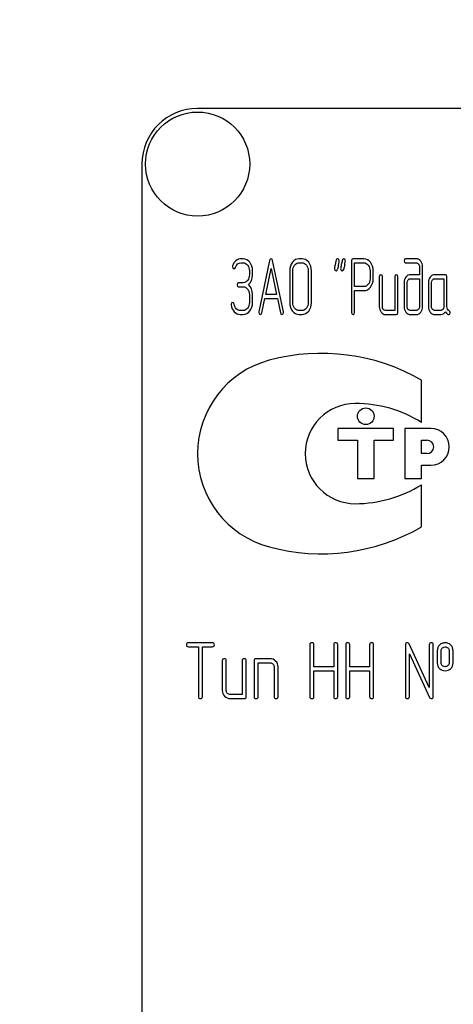
# Model space of a CAD drawing. Units: millimetres. Extents: x 0 to 6269, y -4 to 4433.
# Drawn here: x 3238 to 3277, y 2963 to 3052 of the extents above; entities that cross this region are included whole.
import ezdxf
from ezdxf.enums import TextEntityAlignment as Align

# ---------------------------------------------------------------- set-up
doc = ezdxf.new("R2010")
doc.units = ezdxf.units.MM
doc.header["$LTSCALE"] = 344.776119
doc.layers.get('0').update_dxf_attribs({"linetype": 'CONTINUOUS'})
doc.layers.add('DIMS', color=7, linetype='CONTINUOUS')
doc.dimstyles.new('DIMSTYLE_3', dxfattribs={"dimtxt": 52.238806, "dimasz": 59.701493, "dimexe": 2, "dimexo": 0, "dimgap": 0.875, "dimtad": 1, "dimdsep": 46, "dimtxsty": 'Standard', "dimblk": '_FILLED', "dimblk1": '_FILLED', "dimblk2": '_FILLED', "dimcen": 0.09, "dimclrt": 5, "dimadec": 0, "dimazin": 0, "dimtp": 1.2, "dimtm": 1.2, "dimtfac": 1, "dimtofl": 0, "dimtmove": 0, "dimatfit": 3, "dimldrblk": '_FILLED', "dimfxl": 1, "dimtolj": 1, "dimarcsym": 0})

# ---------------------------------------------------------------- blocks, each defined once
blk = doc.blocks.new('_FILLED')
at = {"color": 0, "linetype": 'ByBlock'}
blk.add_solid([(0, 0), (-1, 0.1875), (-1, -0.1875)], dxfattribs=at)
blk = doc.blocks.new('*D5')
at = {"layer": 'DIMS', "color": 2, "linetype": 'Continuous'}
for p, q in [((3251.117, 3592.756), (2734.011, 3592.756)), ((2763.862, 3592.756), (2763.862, 2819.756)), ((2763.862, 2046.756), (2763.862, 2819.756)), ((2995.117, 2046.756), (2734.011, 2046.756))]:
    blk.add_line(p, q, dxfattribs=at)
at = {"layer": 'DIMS', "color": 2, "linetype": 'Continuous', "xscale": 59.7014925373, "yscale": 59.7014925373, "zscale": 59.7014925373}
for p, rotation in [((2763.862, 3592.756), 90), ((2763.862, 2046.756), 270)]:
    blk.add_blockref('_FILLED', p, dxfattribs=dict(at, rotation=rotation))
at = {"layer": 'DIMS', "color": 5, "linetype": 'Continuous', "width": 0.572266}
blk.add_text('1546', height=52.2388, rotation=90, dxfattribs=at).set_placement((2750.802, 2819.756), align=Align.CENTER)

msp = doc.modelspace()

# ---------------------------------------------------------------- linework, layer by layer
at = {"color": 7, "linetype": 'Continuous'}
for p, q in [((3344.117, 3043.756), (3254.117, 3043.756)), ((3249.117, 3038.756), (3249.117, 2888.756)), ((3258.21, 3030.25), (3258.016, 3030.25)), ((3258.016, 3029.893), (3258.21, 3029.893)), ((3260.585, 3030.086), (3259.614, 3025.475)), ((3261.822, 3025.475), (3260.851, 3030.086)), ((3263.498, 3030.25), (3263.22, 3030.25)), ((3263.22, 3029.893), (3263.498, 3029.893)), ((3267.937, 3030.068), (3267.937, 3025.429)), ((3269.046, 3030.246), (3268.075, 3030.246)), ((3268.214, 3027.752), (3268.214, 3029.889)), ((3268.214, 3029.889), (3269.046, 3029.889)), ((3273.76, 3030.25), (3272.792, 3030.25)), ((3272.792, 3029.893), (3273.76, 3029.893)), ((3258.768, 3029.178), (3258.768, 3028.82)), ((3259.045, 3028.82), (3259.045, 3029.178)), ((3260.227, 3027.037), (3260.718, 3029.392)), ((3260.718, 3029.392), (3261.209, 3027.037)), ((3262.388, 3029.178), (3262.388, 3026.319)), ((3262.665, 3026.319), (3262.665, 3029.178)), ((3264.055, 3029.178), (3264.055, 3026.319)), ((3264.333, 3026.319), (3264.333, 3029.178)), ((3269.604, 3029.178), (3269.604, 3028.459)), ((3269.881, 3028.459), (3269.881, 3029.178)), ((3274.04, 3028.82), (3273.211, 3028.82)), ((3274.04, 3029.535), (3274.04, 3028.82)), ((3274.317, 3025.961), (3274.317, 3029.535)), ((3276.368, 3028.82), (3275.397, 3028.82)), ((3258.21, 3028.102), (3257.797, 3028.102)), ((3270.433, 3028.642), (3270.433, 3025.961)), ((3270.711, 3025.961), (3270.711, 3028.642)), ((3271.821, 3028.642), (3271.821, 3025.604)), ((3272.098, 3025.425), (3272.098, 3028.642)), ((3272.653, 3028.106), (3272.653, 3025.961)), ((3272.93, 3025.961), (3272.93, 3028.106)), ((3273.211, 3028.463), (3274.04, 3028.463)), ((3274.04, 3028.463), (3274.04, 3025.961)), ((3274.842, 3028.106), (3274.842, 3025.961)), ((3275.119, 3025.961), (3275.119, 3028.106)), ((3275.397, 3028.463), (3276.229, 3028.463)), ((3276.229, 3028.463), (3276.229, 3025.961)), ((3276.506, 3025.954), (3276.506, 3028.642)), ((3257.797, 3027.745), (3258.21, 3027.745)), ((3258.768, 3027.033), (3258.768, 3026.319)), ((3259.045, 3026.319), (3259.045, 3027.033)), ((3261.209, 3027.037), (3260.227, 3027.037)), ((3269.046, 3027.752), (3268.214, 3027.752)), ((3268.214, 3025.429), (3268.214, 3027.394)), ((3268.214, 3027.394), (3269.046, 3027.394)), ((3259.88, 3025.382), (3260.152, 3026.68)), ((3260.152, 3026.68), (3261.284, 3026.68)), ((3261.284, 3026.68), (3261.556, 3025.382)), ((3258.21, 3025.604), (3257.932, 3025.604)), ((3257.932, 3025.246), (3258.21, 3025.246)), ((3263.498, 3025.604), (3263.22, 3025.604)), ((3263.22, 3025.246), (3263.498, 3025.246)), ((3271.821, 3025.604), (3270.988, 3025.604)), ((3270.988, 3025.246), (3271.959, 3025.246)), ((3273.76, 3025.604), (3273.211, 3025.604)), ((3273.211, 3025.246), (3273.76, 3025.246)), ((3275.952, 3025.604), (3275.397, 3025.604)), ((3275.397, 3025.246), (3275.952, 3025.246)), ((3274.218, 3015.555), (3274.218, 3019.345)), ((3266.718, 3015.006), (3266.718, 3013.956)), ((3271.718, 3015.006), (3266.718, 3015.006)), ((3271.718, 3013.956), (3271.718, 3015.006)), ((3272.718, 3015.006), (3272.718, 3010.506)), ((3275.068, 3015.006), (3272.718, 3015.006)), ((3266.718, 3013.956), (3268.468, 3013.956)), ((3268.468, 3013.956), (3268.468, 3010.506)), ((3269.968, 3010.506), (3269.968, 3013.956)), ((3269.968, 3013.956), (3271.718, 3013.956)), ((3274.218, 3012.756), (3274.218, 3013.956)), ((3274.218, 3013.956), (3274.718, 3013.956)), ((3274.718, 3012.756), (3274.218, 3012.756)), ((3274.218, 3010.506), (3274.218, 3011.706)), ((3274.218, 3011.706), (3275.068, 3011.706)), ((3268.468, 3010.506), (3269.968, 3010.506)), ((3272.718, 3010.506), (3274.218, 3010.506)), ((3274.218, 3006.168), (3274.218, 3009.958)), ((3255.444, 2995.76), (3253.296, 2995.76)), ((3253.296, 2995.403), (3254.189, 2995.403)), ((3254.189, 2995.403), (3254.189, 2990.935)), ((3254.546, 2990.935), (3254.546, 2995.403)), ((3254.546, 2995.403), (3255.444, 2995.403)), ((3264.196, 2995.581), (3264.196, 2990.935)), ((3264.554, 2993.612), (3264.554, 2995.581)), ((3266.344, 2995.581), (3266.344, 2993.612)), ((3266.702, 2990.935), (3266.702, 2995.581)), ((3267.413, 2995.581), (3267.413, 2990.935)), ((3267.77, 2993.612), (3267.77, 2995.581)), ((3269.561, 2995.581), (3269.561, 2993.612)), ((3269.918, 2990.935), (3269.918, 2995.581)), ((3272.774, 2995.581), (3272.774, 2990.935)), ((3274.918, 2991.746), (3273.113, 2995.656)), ((3274.918, 2995.581), (3274.918, 2991.746)), ((3275.276, 2990.935), (3275.276, 2995.581)), ((3260.622, 2994.33), (3259.371, 2994.33)), ((3273.131, 2990.935), (3273.131, 2994.77)), ((3273.131, 2994.77), (3274.936, 2990.86)), ((3275.633, 2995.045), (3275.633, 2993.973)), ((3275.99, 2993.973), (3275.99, 2995.045)), ((3276.702, 2995.045), (3276.702, 2993.973)), ((3277.059, 2993.973), (3277.059, 2995.045)), ((3256.333, 2994.152), (3256.333, 2991.471)), ((3256.691, 2991.471), (3256.691, 2994.152)), ((3258.12, 2994.152), (3258.12, 2991.114)), ((3258.478, 2990.935), (3258.478, 2994.152)), ((3259.193, 2994.152), (3259.193, 2990.935)), ((3259.55, 2990.935), (3259.55, 2993.973)), ((3259.55, 2993.973), (3260.622, 2993.973)), ((3260.98, 2993.616), (3260.98, 2990.935)), ((3261.337, 2990.935), (3261.337, 2993.616)), ((3266.344, 2993.612), (3264.554, 2993.612)), ((3269.561, 2993.612), (3267.77, 2993.612)), ((3264.554, 2990.935), (3264.554, 2993.255)), ((3264.554, 2993.255), (3266.344, 2993.255)), ((3266.344, 2993.255), (3266.344, 2990.935)), ((3267.77, 2990.935), (3267.77, 2993.255)), ((3267.77, 2993.255), (3269.561, 2993.255)), ((3269.561, 2993.255), (3269.561, 2990.935)), ((3258.12, 2991.114), (3257.048, 2991.114)), ((3257.048, 2990.756), (3258.299, 2990.756))]:
    msp.add_line(p, q, dxfattribs=at)
for centre, radius in [((3254.117, 3038.756), 4.675), ((3269.218, 3016.106), 0.75)]:
    msp.add_circle(centre, radius, dxfattribs=at)
for centre, radius, start, end in [((3254.117, 3038.756), 5, 90, 180), ((3298.299, 3022.626), 32.316, 167.34848, 168.05004), ((3298.854, 3022.626), 32.316, 167.34848, 168.05004), ((3265.218, 3003.756), 18, 60, 105.05768), ((3262.797, 3012.756), 8.68, 105.05768, 255.05333), ((3268.272, 3012.756), 4.5, 90, 270), ((3268.272, 3006.016), 11.24, 58.06163, 90), ((3275.068, 3013.356), 1.65, 270, 90), ((3274.718, 3013.356), 0.6, 270, 90), ((3268.272, 3019.496), 11.24, 270, 301.93837), ((3265.218, 3021.756), 18, 254.99586, 300)]:
    msp.add_arc(centre, radius, start, end, dxfattribs=at)
for points in [[(3257.255, 3029.611), (3257.244, 3029.582), (3257.242, 3029.557), (3257.242, 3029.532)], [(3257.561, 3030.075), (3257.422, 3029.961), (3257.322, 3029.803), (3257.255, 3029.611)], [(3257.511, 3029.467), (3257.605, 3029.75), (3257.774, 3029.893), (3258.016, 3029.893)], [(3258.016, 3030.25), (3257.849, 3030.25), (3257.699, 3030.189), (3257.561, 3030.075)], [(3258.799, 3029.934), (3258.637, 3030.143), (3258.44, 3030.25), (3258.21, 3030.25)], [(3258.21, 3029.893), (3258.363, 3029.893), (3258.493, 3029.821), (3258.602, 3029.68)], [(3258.602, 3029.68), (3258.712, 3029.539), (3258.768, 3029.371), (3258.768, 3029.178)], [(3259.045, 3029.178), (3259.045, 3029.471), (3258.962, 3029.725), (3258.799, 3029.934)], [(3260.718, 3030.246), (3260.651, 3030.246), (3260.607, 3030.193), (3260.585, 3030.086)], [(3260.851, 3030.086), (3260.829, 3030.193), (3260.784, 3030.246), (3260.718, 3030.246)], [(3262.632, 3029.935), (3262.468, 3029.725), (3262.388, 3029.471), (3262.388, 3029.178)], [(3263.22, 3030.25), (3262.99, 3030.25), (3262.793, 3030.143), (3262.632, 3029.935)], [(3262.665, 3029.178), (3262.665, 3029.371), (3262.718, 3029.539), (3262.829, 3029.682)], [(3262.829, 3029.682), (3262.937, 3029.821), (3263.068, 3029.893), (3263.22, 3029.893)], [(3264.088, 3029.935), (3263.925, 3030.143), (3263.728, 3030.25), (3263.498, 3030.25)], [(3263.498, 3029.893), (3263.65, 3029.893), (3263.781, 3029.821), (3263.891, 3029.681)], [(3263.891, 3029.681), (3264, 3029.542), (3264.055, 3029.374), (3264.055, 3029.178)], [(3264.333, 3029.178), (3264.333, 3029.474), (3264.25, 3029.728), (3264.088, 3029.935)], [(3266.463, 3029.725), (3266.425, 3029.546), (3266.405, 3029.421), (3266.405, 3029.349)], [(3266.548, 3030.111), (3266.522, 3029.982), (3266.491, 3029.853), (3266.463, 3029.725)], [(3266.683, 3030.25), (3266.61, 3030.25), (3266.566, 3030.204), (3266.548, 3030.111)], [(3266.827, 3030.078), (3266.827, 3030.193), (3266.777, 3030.25), (3266.683, 3030.25)], [(3266.767, 3029.704), (3266.807, 3029.882), (3266.827, 3030.007), (3266.827, 3030.078)], [(3267.018, 3029.725), (3266.979, 3029.546), (3266.96, 3029.421), (3266.96, 3029.349)], [(3267.102, 3030.111), (3267.077, 3029.982), (3267.046, 3029.853), (3267.018, 3029.725)], [(3267.237, 3030.25), (3267.165, 3030.25), (3267.121, 3030.204), (3267.102, 3030.111)], [(3267.382, 3030.078), (3267.382, 3030.193), (3267.332, 3030.25), (3267.237, 3030.25)], [(3267.322, 3029.704), (3267.362, 3029.882), (3267.382, 3030.007), (3267.382, 3030.078)], [(3268.075, 3030.246), (3267.981, 3030.246), (3267.937, 3030.186), (3267.937, 3030.068)], [(3269.634, 3029.932), (3269.471, 3030.139), (3269.274, 3030.246), (3269.046, 3030.246)], [(3269.046, 3029.889), (3269.196, 3029.889), (3269.327, 3029.818), (3269.437, 3029.678)], [(3269.437, 3029.678), (3269.548, 3029.539), (3269.604, 3029.371), (3269.604, 3029.178)], [(3269.881, 3029.178), (3269.881, 3029.471), (3269.798, 3029.725), (3269.634, 3029.932)], [(3272.792, 3030.25), (3272.697, 3030.25), (3272.653, 3030.189), (3272.653, 3030.071)], [(3272.653, 3030.071), (3272.653, 3029.95), (3272.697, 3029.893), (3272.792, 3029.893)], [(3274.152, 3030.037), (3274.043, 3030.179), (3273.912, 3030.25), (3273.76, 3030.25)], [(3273.76, 3029.893), (3273.838, 3029.893), (3273.901, 3029.857), (3273.956, 3029.788)], [(3273.956, 3029.788), (3274.012, 3029.717), (3274.04, 3029.635), (3274.04, 3029.535)], [(3274.317, 3029.535), (3274.317, 3029.728), (3274.262, 3029.896), (3274.152, 3030.037)], [(3257.242, 3029.532), (3257.242, 3029.414), (3257.289, 3029.357), (3257.389, 3029.357)], [(3257.389, 3029.357), (3257.444, 3029.357), (3257.486, 3029.392), (3257.511, 3029.467)], [(3258.768, 3028.82), (3258.768, 3028.62), (3258.712, 3028.452), (3258.604, 3028.313)], [(3258.67, 3027.927), (3258.92, 3028.141), (3259.045, 3028.438), (3259.045, 3028.82)], [(3266.405, 3029.349), (3266.405, 3029.235), (3266.452, 3029.178), (3266.549, 3029.178)], [(3266.549, 3029.178), (3266.619, 3029.178), (3266.663, 3029.224), (3266.683, 3029.317)], [(3266.96, 3029.349), (3266.96, 3029.235), (3267.007, 3029.178), (3267.104, 3029.178)], [(3267.104, 3029.178), (3267.174, 3029.178), (3267.218, 3029.224), (3267.238, 3029.317)], [(3270.572, 3028.82), (3270.478, 3028.82), (3270.433, 3028.76), (3270.433, 3028.642)], [(3270.711, 3028.642), (3270.711, 3028.76), (3270.664, 3028.82), (3270.572, 3028.82)], [(3271.959, 3028.82), (3271.865, 3028.82), (3271.821, 3028.76), (3271.821, 3028.642)], [(3272.098, 3028.642), (3272.098, 3028.76), (3272.051, 3028.82), (3271.959, 3028.82)], [(3273.211, 3028.82), (3273.055, 3028.82), (3272.922, 3028.749), (3272.814, 3028.61)], [(3275.397, 3028.82), (3275.244, 3028.82), (3275.114, 3028.749), (3275.005, 3028.61)], [(3276.506, 3028.642), (3276.506, 3028.76), (3276.459, 3028.82), (3276.368, 3028.82)], [(3257.797, 3028.102), (3257.702, 3028.102), (3257.658, 3028.041), (3257.658, 3027.923)], [(3257.658, 3027.923), (3257.658, 3027.802), (3257.702, 3027.745), (3257.797, 3027.745)], [(3258.604, 3028.313), (3258.493, 3028.17), (3258.363, 3028.102), (3258.21, 3028.102)], [(3259.045, 3027.033), (3259.045, 3027.412), (3258.92, 3027.712), (3258.67, 3027.927)], [(3269.438, 3027.958), (3269.327, 3027.82), (3269.196, 3027.752), (3269.046, 3027.752)], [(3269.604, 3028.459), (3269.604, 3028.263), (3269.548, 3028.095), (3269.438, 3027.958)], [(3269.637, 3027.706), (3269.798, 3027.913), (3269.881, 3028.163), (3269.881, 3028.459)], [(3272.814, 3028.61), (3272.706, 3028.47), (3272.653, 3028.302), (3272.653, 3028.106)], [(3272.93, 3028.106), (3272.93, 3028.202), (3272.955, 3028.284), (3273.011, 3028.356)], [(3273.011, 3028.356), (3273.066, 3028.427), (3273.133, 3028.463), (3273.211, 3028.463)], [(3275.005, 3028.61), (3274.895, 3028.467), (3274.842, 3028.299), (3274.842, 3028.106)], [(3275.119, 3028.106), (3275.119, 3028.202), (3275.144, 3028.284), (3275.2, 3028.356)], [(3275.2, 3028.356), (3275.255, 3028.427), (3275.319, 3028.463), (3275.397, 3028.463)], [(3258.21, 3027.745), (3258.363, 3027.745), (3258.493, 3027.673), (3258.603, 3027.533)], [(3258.603, 3027.533), (3258.712, 3027.394), (3258.768, 3027.226), (3258.768, 3027.033)], [(3269.046, 3027.394), (3269.277, 3027.394), (3269.474, 3027.498), (3269.637, 3027.706)], [(3257.258, 3026.329), (3257.164, 3026.329), (3257.117, 3026.269), (3257.117, 3026.154)], [(3257.117, 3026.154), (3257.117, 3026.14), (3257.117, 3026.126), (3257.119, 3026.111)], [(3257.119, 3026.111), (3257.158, 3025.861), (3257.253, 3025.654), (3257.408, 3025.489)], [(3257.39, 3026.182), (3257.375, 3026.279), (3257.33, 3026.329), (3257.258, 3026.329)], [(3257.582, 3025.766), (3257.48, 3025.875), (3257.416, 3026.015), (3257.39, 3026.182)], [(3258.768, 3026.319), (3258.768, 3026.122), (3258.712, 3025.954), (3258.604, 3025.815)], [(3258.801, 3025.561), (3258.962, 3025.768), (3259.045, 3026.022), (3259.045, 3026.319)], [(3262.388, 3026.319), (3262.388, 3026.022), (3262.468, 3025.768), (3262.631, 3025.559)], [(3262.828, 3025.813), (3262.718, 3025.954), (3262.665, 3026.122), (3262.665, 3026.319)], [(3264.055, 3026.319), (3264.055, 3026.118), (3264, 3025.951), (3263.891, 3025.812)], [(3264.088, 3025.558), (3264.25, 3025.765), (3264.333, 3026.018), (3264.333, 3026.319)], [(3257.408, 3025.489), (3257.561, 3025.325), (3257.736, 3025.246), (3257.932, 3025.246)], [(3257.932, 3025.604), (3257.799, 3025.604), (3257.683, 3025.657), (3257.582, 3025.766)], [(3258.604, 3025.815), (3258.493, 3025.672), (3258.363, 3025.604), (3258.21, 3025.604)], [(3258.21, 3025.246), (3258.44, 3025.246), (3258.637, 3025.35), (3258.801, 3025.561)], [(3259.614, 3025.475), (3259.608, 3025.454), (3259.608, 3025.436), (3259.608, 3025.422)], [(3259.608, 3025.422), (3259.608, 3025.307), (3259.655, 3025.25), (3259.75, 3025.25)], [(3259.75, 3025.25), (3259.816, 3025.25), (3259.861, 3025.293), (3259.88, 3025.382)], [(3261.556, 3025.382), (3261.572, 3025.293), (3261.617, 3025.25), (3261.686, 3025.25)], [(3261.686, 3025.25), (3261.78, 3025.25), (3261.828, 3025.307), (3261.828, 3025.422)], [(3261.828, 3025.422), (3261.828, 3025.436), (3261.825, 3025.454), (3261.822, 3025.475)], [(3262.631, 3025.559), (3262.793, 3025.35), (3262.99, 3025.246), (3263.22, 3025.246)], [(3263.22, 3025.604), (3263.068, 3025.604), (3262.937, 3025.672), (3262.828, 3025.813)], [(3263.891, 3025.812), (3263.781, 3025.672), (3263.65, 3025.604), (3263.498, 3025.604)], [(3263.498, 3025.246), (3263.728, 3025.246), (3263.925, 3025.35), (3264.088, 3025.558)], [(3267.937, 3025.429), (3267.937, 3025.307), (3267.981, 3025.25), (3268.075, 3025.25)], [(3268.075, 3025.25), (3268.167, 3025.25), (3268.214, 3025.307), (3268.214, 3025.429)], [(3270.433, 3025.961), (3270.433, 3025.761), (3270.486, 3025.593), (3270.594, 3025.454)], [(3270.594, 3025.454), (3270.703, 3025.314), (3270.833, 3025.246), (3270.988, 3025.246)], [(3270.791, 3025.707), (3270.736, 3025.779), (3270.711, 3025.861), (3270.711, 3025.961)], [(3270.988, 3025.604), (3270.911, 3025.604), (3270.847, 3025.636), (3270.791, 3025.707)], [(3271.959, 3025.246), (3272.051, 3025.246), (3272.098, 3025.304), (3272.098, 3025.425)], [(3272.653, 3025.961), (3272.653, 3025.765), (3272.706, 3025.597), (3272.813, 3025.456)], [(3272.813, 3025.456), (3272.922, 3025.314), (3273.055, 3025.246), (3273.211, 3025.246)], [(3273.011, 3025.707), (3272.955, 3025.779), (3272.93, 3025.861), (3272.93, 3025.961)], [(3273.211, 3025.604), (3273.133, 3025.604), (3273.066, 3025.636), (3273.011, 3025.707)], [(3273.957, 3025.707), (3273.901, 3025.636), (3273.838, 3025.604), (3273.76, 3025.604)], [(3273.76, 3025.246), (3273.915, 3025.246), (3274.046, 3025.314), (3274.154, 3025.456)], [(3274.04, 3025.961), (3274.04, 3025.861), (3274.012, 3025.779), (3273.957, 3025.707)], [(3274.154, 3025.456), (3274.262, 3025.597), (3274.317, 3025.765), (3274.317, 3025.961)], [(3274.842, 3025.961), (3274.842, 3025.761), (3274.895, 3025.593), (3275.003, 3025.454)], [(3275.003, 3025.454), (3275.111, 3025.314), (3275.241, 3025.246), (3275.397, 3025.246)], [(3275.2, 3025.707), (3275.144, 3025.779), (3275.119, 3025.861), (3275.119, 3025.961)], [(3275.397, 3025.604), (3275.319, 3025.604), (3275.255, 3025.636), (3275.2, 3025.707)], [(3276.146, 3025.707), (3276.09, 3025.636), (3276.026, 3025.604), (3275.952, 3025.604)], [(3275.952, 3025.246), (3276.118, 3025.246), (3276.257, 3025.325), (3276.368, 3025.486)], [(3276.229, 3025.961), (3276.229, 3025.861), (3276.201, 3025.779), (3276.146, 3025.707)], [(3276.368, 3025.486), (3276.481, 3025.318), (3276.579, 3025.236), (3276.659, 3025.236)], [(3276.695, 3025.588), (3276.567, 3025.654), (3276.506, 3025.775), (3276.506, 3025.954)], [(3276.659, 3025.236), (3276.748, 3025.236), (3276.795, 3025.296), (3276.795, 3025.422)], [(3276.795, 3025.422), (3276.795, 3025.5), (3276.762, 3025.554), (3276.695, 3025.588)], [(3253.296, 2995.76), (3253.174, 2995.76), (3253.117, 2995.699), (3253.117, 2995.581)], [(3253.117, 2995.581), (3253.117, 2995.46), (3253.174, 2995.403), (3253.296, 2995.403)], [(3255.622, 2995.581), (3255.622, 2995.699), (3255.561, 2995.76), (3255.444, 2995.76)], [(3255.444, 2995.403), (3255.561, 2995.403), (3255.622, 2995.46), (3255.622, 2995.581)], [(3264.375, 2995.76), (3264.253, 2995.76), (3264.196, 2995.699), (3264.196, 2995.581)], [(3264.554, 2995.581), (3264.554, 2995.699), (3264.493, 2995.76), (3264.375, 2995.76)], [(3266.523, 2995.76), (3266.401, 2995.76), (3266.344, 2995.699), (3266.344, 2995.581)], [(3266.702, 2995.581), (3266.702, 2995.699), (3266.641, 2995.76), (3266.523, 2995.76)], [(3267.591, 2995.76), (3267.47, 2995.76), (3267.413, 2995.699), (3267.413, 2995.581)], [(3267.77, 2995.581), (3267.77, 2995.699), (3267.709, 2995.76), (3267.591, 2995.76)], [(3269.739, 2995.76), (3269.618, 2995.76), (3269.561, 2995.699), (3269.561, 2995.581)], [(3269.918, 2995.581), (3269.918, 2995.699), (3269.857, 2995.76), (3269.739, 2995.76)], [(3272.952, 2995.76), (3272.831, 2995.76), (3272.774, 2995.699), (3272.774, 2995.581)], [(3273.113, 2995.656), (3273.081, 2995.724), (3273.028, 2995.76), (3272.952, 2995.76)], [(3275.097, 2995.76), (3274.975, 2995.76), (3274.918, 2995.699), (3274.918, 2995.581)], [(3275.276, 2995.581), (3275.276, 2995.699), (3275.215, 2995.76), (3275.097, 2995.76)], [(3275.854, 2995.578), (3275.704, 2995.445), (3275.633, 2995.267), (3275.633, 2995.045)], [(3276.344, 2995.756), (3276.151, 2995.756), (3275.987, 2995.696), (3275.854, 2995.578)], [(3275.99, 2995.045), (3275.99, 2995.16), (3276.026, 2995.249), (3276.101, 2995.314)], [(3276.101, 2995.314), (3276.165, 2995.37), (3276.248, 2995.403), (3276.344, 2995.403)], [(3276.836, 2995.576), (3276.702, 2995.696), (3276.537, 2995.756), (3276.344, 2995.756)], [(3276.344, 2995.403), (3276.441, 2995.403), (3276.523, 2995.37), (3276.593, 2995.309)], [(3276.593, 2995.309), (3276.666, 2995.245), (3276.702, 2995.16), (3276.702, 2995.045)], [(3277.059, 2995.045), (3277.059, 2995.267), (3276.984, 2995.445), (3276.836, 2995.576)], [(3256.512, 2994.33), (3256.391, 2994.33), (3256.333, 2994.27), (3256.333, 2994.152)], [(3256.691, 2994.152), (3256.691, 2994.27), (3256.63, 2994.33), (3256.512, 2994.33)], [(3258.299, 2994.33), (3258.178, 2994.33), (3258.12, 2994.27), (3258.12, 2994.152)], [(3258.478, 2994.152), (3258.478, 2994.27), (3258.417, 2994.33), (3258.299, 2994.33)], [(3259.371, 2994.33), (3259.25, 2994.33), (3259.193, 2994.27), (3259.193, 2994.152)], [(3261.124, 2994.118), (3260.983, 2994.259), (3260.815, 2994.33), (3260.622, 2994.33)], [(3260.622, 2993.973), (3260.719, 2993.973), (3260.801, 2993.937), (3260.872, 2993.866)], [(3260.872, 2993.866), (3260.944, 2993.794), (3260.98, 2993.712), (3260.98, 2993.616)], [(3261.337, 2993.616), (3261.337, 2993.809), (3261.266, 2993.977), (3261.124, 2994.118)], [(3275.633, 2993.973), (3275.633, 2993.744), (3275.704, 2993.566), (3275.852, 2993.435)], [(3275.852, 2993.435), (3275.987, 2993.315), (3276.151, 2993.258), (3276.344, 2993.258)], [(3276.1, 2993.703), (3276.026, 2993.769), (3275.99, 2993.859), (3275.99, 2993.973)], [(3276.344, 2993.616), (3276.248, 2993.616), (3276.165, 2993.644), (3276.1, 2993.703)], [(3276.594, 2993.709), (3276.523, 2993.644), (3276.441, 2993.616), (3276.344, 2993.616)], [(3276.344, 2993.258), (3276.537, 2993.258), (3276.702, 2993.315), (3276.838, 2993.436)], [(3276.702, 2993.973), (3276.702, 2993.859), (3276.666, 2993.773), (3276.594, 2993.709)], [(3276.838, 2993.436), (3276.984, 2993.566), (3277.059, 2993.744), (3277.059, 2993.973)], [(3254.189, 2990.935), (3254.189, 2990.814), (3254.246, 2990.756), (3254.368, 2990.756)], [(3254.368, 2990.756), (3254.486, 2990.756), (3254.546, 2990.814), (3254.546, 2990.935)], [(3256.333, 2991.471), (3256.333, 2991.271), (3256.401, 2991.103), (3256.541, 2990.964)], [(3256.541, 2990.964), (3256.68, 2990.824), (3256.848, 2990.756), (3257.048, 2990.756)], [(3256.794, 2991.217), (3256.723, 2991.289), (3256.691, 2991.371), (3256.691, 2991.471)], [(3257.048, 2991.114), (3256.948, 2991.114), (3256.866, 2991.146), (3256.794, 2991.217)], [(3258.299, 2990.756), (3258.417, 2990.756), (3258.478, 2990.814), (3258.478, 2990.935)], [(3259.193, 2990.935), (3259.193, 2990.814), (3259.25, 2990.756), (3259.371, 2990.756)], [(3259.371, 2990.756), (3259.489, 2990.756), (3259.55, 2990.814), (3259.55, 2990.935)], [(3260.98, 2990.935), (3260.98, 2990.814), (3261.037, 2990.756), (3261.158, 2990.756)], [(3261.158, 2990.756), (3261.276, 2990.756), (3261.337, 2990.814), (3261.337, 2990.935)], [(3264.196, 2990.935), (3264.196, 2990.814), (3264.253, 2990.756), (3264.375, 2990.756)], [(3264.375, 2990.756), (3264.493, 2990.756), (3264.554, 2990.814), (3264.554, 2990.935)], [(3266.344, 2990.935), (3266.344, 2990.814), (3266.401, 2990.756), (3266.523, 2990.756)], [(3266.523, 2990.756), (3266.641, 2990.756), (3266.702, 2990.814), (3266.702, 2990.935)], [(3267.413, 2990.935), (3267.413, 2990.814), (3267.47, 2990.756), (3267.591, 2990.756)], [(3267.591, 2990.756), (3267.709, 2990.756), (3267.77, 2990.814), (3267.77, 2990.935)], [(3269.561, 2990.935), (3269.561, 2990.814), (3269.618, 2990.756), (3269.739, 2990.756)], [(3269.739, 2990.756), (3269.857, 2990.756), (3269.918, 2990.814), (3269.918, 2990.935)], [(3272.774, 2990.935), (3272.774, 2990.814), (3272.831, 2990.756), (3272.952, 2990.756)], [(3272.952, 2990.756), (3273.07, 2990.756), (3273.131, 2990.814), (3273.131, 2990.935)], [(3274.936, 2990.86), (3274.965, 2990.789), (3275.018, 2990.756), (3275.097, 2990.756)], [(3275.097, 2990.756), (3275.215, 2990.756), (3275.276, 2990.814), (3275.276, 2990.935)]]:
    msp.add_open_spline(points, degree=3, dxfattribs=at)

# ---------------------------------------------------------------- dimensions: what is measured, and where the dimension line sits
at = {"layer": 'DIMS', "color": 2, "linetype": 'Continuous'}
dim = msp.add_linear_dim(base=(2763.862, 2046.756), p1=(3251.117, 3592.756), p2=(2995.117, 2046.756), angle=270, dimstyle='DIMSTYLE_3', dxfattribs=at)
dim.commit()
dim.dimension.update_dxf_attribs({"geometry": '*D5', "text_midpoint": (2763.862, 2819.756), "dimtype": 160})

doc.saveas('drawing.dxf')
